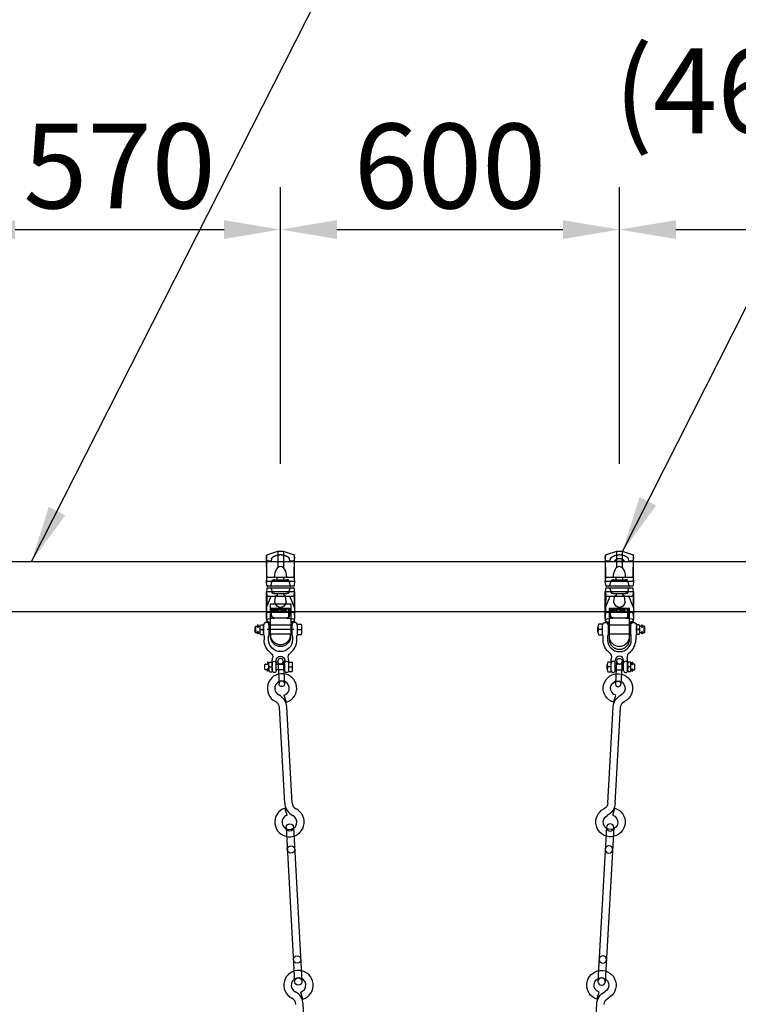
# Model space of a CAD drawing. Extents: x 0 to 21000, y 0 to 14850.
# Drawn here: x 7356 to 8629, y 5742 to 7484 of the extents above; entities that cross this region are included whole.
import ezdxf

# ---------------------------------------------------------------- set-up
doc = ezdxf.new("R2010")
doc.units = 0
doc.header["$LTSCALE"] = 15
for name, pattern in [('CENTER2', [28.575, 19.05, -3.175, 3.175, -3.175]), ('HIDDEN2', [4.7625, 3.175, -1.5875]), ('PHANTOM2', [31.75, 15.875, -3.175, 3.175, -3.175, 3.175, -3.175])]:
    doc.linetypes.add(name, pattern=pattern)
doc.layers.get('0').update_dxf_attribs({"linetype": 'CONTINUOUS'})
doc.layers.get('DEFPOINTS').update_dxf_attribs({"linetype": 'CONTINUOUS'})
for name, color, linetype in [('P003', 231, 'CONTINUOUS'), ('P005', 91, 'CONTINUOUS'), ('P006', 141, 'CONTINUOUS'), ('P012', 201, 'CONTINUOUS'), ('P016', 161, 'CONTINUOUS'), ('P020', 121, 'CONTINUOUS'), ('P906', 145, 'CONTINUOUS'), ('P916', 165, 'CONTINUOUS'), ('P920', 125, 'CONTINUOUS'), ('P_1CENTER', 2, 'CONTINUOUS'), ('P_2DIM', 6, 'CONTINUOUS'), ('P_3TEXT', 60, 'CONTINUOUS'), ('P_4ARCHI', 1, 'CONTINUOUS')]:
    doc.layers.add(name, color=color, linetype=linetype)
doc.styles.get("Standard").update_dxf_attribs({"font": 'simplex.shx', "bigfont": 'bigfont.shx'})
doc.dimstyles.new('STANDARD$0', dxfattribs={"dimtxt": 3, "dimasz": 2, "dimexe": 1.5, "dimexo": 3, "dimgap": 0.75, "dimtad": 1, "dimdec": 1, "dimdsep": 46, "dimtxsty": 'Standard', "dimsah": 1, "dimcen": 0, "dimclrt": 230, "dimadec": 0, "dimazin": 0, "dimtfac": 0.6, "dimtdec": 1, "dimtofl": 0, "dimtmove": 2, "dimatfit": 3, "dimfxl": 1, "dimtolj": 1, "dimarcsym": 0})
doc.dimstyles.new('STANDARD$7', dxfattribs={"dimtxt": 3, "dimasz": 2, "dimexe": 1.5, "dimexo": 3, "dimgap": 0.75, "dimtad": 1, "dimdec": 1, "dimdsep": 46, "dimtxsty": 'Standard', "dimsah": 1, "dimcen": 0, "dimclrt": 230, "dimadec": 0, "dimazin": 0, "dimtfac": 0.6, "dimtdec": 1, "dimtofl": 0, "dimtmove": 0, "dimatfit": 3, "dimfxl": 1, "dimtolj": 1, "dimarcsym": 0})

# ---------------------------------------------------------------- blocks, each defined once
blk = doc.blocks.new('*D16')
at = {"layer": 'DEFPOINTS', "color": 0}
for p in [(9220.6, 8115.3), (2745.6, 6547.9), (9220.6, 6547.9)]:
    blk.add_point(p, dxfattribs=at)
at = {"layer": 'P_2DIM', "color": 0, "lineweight": -2}
for p, q in [((2745.6, 6697.9), (2745.6, 8190.3)), ((9220.6, 6697.9), (9220.6, 8190.3)), ((2845.6, 8115.3), (9120.6, 8115.3))]:
    blk.add_line(p, q, dxfattribs=at)
at = {"layer": 'P_2DIM', "color": 0}
for points in [[(2845.6, 8131.9), (2845.6, 8098.6), (2745.6, 8115.3)], [(9120.6, 8098.6), (9120.6, 8131.9), (9220.6, 8115.3)]]:
    blk.add_solid(points, dxfattribs=at)
at = {"layer": 'P_2DIM', "color": 230, "insert": (5983.1, 8267.1), "char_height": 150, "attachment_point": 5}
blk.add_mtext('\\A1;(6475)', dxfattribs=at)
blk = doc.blocks.new('*D15')
at = {"layer": 'DEFPOINTS', "color": 0}
for p in [(9020.1, 7698.3), (2946.1, 6480.9), (9020.1, 6480.9)]:
    blk.add_point(p, dxfattribs=at)
at = {"layer": 'P_2DIM', "color": 0, "lineweight": -2}
for p, q in [((2946.1, 6630.9), (2946.1, 7773.3)), ((9020.1, 6630.9), (9020.1, 7773.3)), ((3046.1, 7698.3), (8920.1, 7698.3))]:
    blk.add_line(p, q, dxfattribs=at)
at = {"layer": 'P_2DIM', "color": 0}
for points in [[(3046.1, 7715), (3046.1, 7681.7), (2946.1, 7698.3)], [(8920.1, 7681.7), (8920.1, 7715), (9020.1, 7698.3)]]:
    blk.add_solid(points, dxfattribs=at)
at = {"layer": 'P_2DIM', "color": 230, "insert": (5983.1, 7850.1), "char_height": 150, "attachment_point": 5}
blk.add_mtext('\\A1;(6074)', dxfattribs=at)
blk = doc.blocks.new('*D30')
at = {"layer": 'DEFPOINTS', "color": 0}
for p in [(7818.1, 7112.7), (7248.1, 6547.9), (7818.1, 6547.9)]:
    blk.add_point(p, dxfattribs=at)
at = {"layer": 'P_2DIM', "color": 0, "lineweight": -2}
for p, q in [((7248.1, 6697.9), (7248.1, 7187.7)), ((7818.1, 6697.9), (7818.1, 7187.7)), ((7348.1, 7112.7), (7718.1, 7112.7))]:
    blk.add_line(p, q, dxfattribs=at)
at = {"layer": 'P_2DIM', "color": 0}
for points in [[(7348.1, 7129.3), (7348.1, 7096), (7248.1, 7112.7)], [(7718.1, 7096), (7718.1, 7129.3), (7818.1, 7112.7)]]:
    blk.add_solid(points, dxfattribs=at)
at = {"layer": 'P_2DIM', "color": 230, "insert": (7533.1, 7225.2), "char_height": 150, "attachment_point": 5}
blk.add_mtext('\\A1;570', dxfattribs=at)
blk = doc.blocks.new('ACADutil6292343-1362')
at = {"layer": 'P020'}
for p, q in [((-6, -4.3), (-6, 4.2)), ((-0.8, 8.5), (-5.2, 8.5)), ((-0.8, 0), (-5.2, 0)), ((0, -4.3), (0, 4.2)), ((-0.8, -8.5), (-5.2, -8.5))]:
    blk.add_line(p, q, dxfattribs=at)
for centre, start, end in [((5.7, 4.2), 158.6793, 201.3207), ((-11.7, 4.2), 338.6793, 21.3207), ((5.7, -4.3), 158.6793, 201.3207), ((-11.7, -4.3), 338.6793, 21.3207)]:
    blk.add_arc(centre, 11.7, start, end, dxfattribs=at)
blk = doc.blocks.new('A$C01046C03')
at = {"layer": 'P020'}
for p, q in [((0, 70), (0, 82)), ((60, 70), (60, 82)), ((15.5, 3.5), (15.5, 21.5)), ((22.5, 3.5), (22.5, 21.5)), ((37.5, 3.5), (37.5, 21.5)), ((44.5, 3.5), (44.5, 21.5))]:
    blk.add_line(p, q, dxfattribs=at)
blk.add_lwpolyline([(15.5, 21.5, -0.072599), (16.1, 25.6, 0.31994), (13.1, 34.4, -0.241726), (1, 58), (1, 64.2, 0.119535), (0.6, 66, -0.119535), (0, 68.3), (0, 83.7, -1), (10, 83.7), (10, 68.3, -0.119535), (9.4, 66, 0.119535), (9, 64.2), (9, 58, 1), (51, 58), (51, 64.2, 0.119535), (50.6, 66, -0.119535), (50, 68.3), (50, 83.7, -1), (60, 83.7), (60, 68.3, -0.119535), (59.4, 66, 0.119535), (59, 64.2), (59, 58)], format="xyb", dxfattribs=at)
for centre, radius, start, end in [((30, 58), 29, 305.6432, 0), ((19, 16.5), 3.5, 0, 180), ((30, 21.5), 7.5, 0, 180), ((41, 16.5), 3.5, 0, 180), ((51.6, 27.9), 8, 125.6432, 196.6093), ((30, 21.5), 14.5, 0, 16.6093), ((19, 3.5), 3.5, 180, 0), ((41, 3.5), 3.5, 180, 0)]:
    blk.add_arc(centre, radius, start, end, dxfattribs=at)
blk = doc.blocks.new('ACADutil6292343-5319')
at = {"layer": 'P020'}
for p, q in [((-6, -4.3), (-6, 4.2)), ((-0.8, 8.5), (-5.2, 8.5)), ((-0.8, 0), (-5.2, 0)), ((0, -4.3), (0, 4.2)), ((-0.8, -8.5), (-5.2, -8.5))]:
    blk.add_line(p, q, dxfattribs=at)
for centre, start, end in [((5.7, 4.2), 158.6793, 201.3207), ((-11.7, 4.2), 338.6793, 21.3207), ((5.7, -4.3), 158.6793, 201.3207), ((-11.7, -4.3), 338.6793, 21.3207)]:
    blk.add_arc(centre, 11.7, start, end, dxfattribs=at)
blk = doc.blocks.new('*D31')
at = {"layer": 'DEFPOINTS', "color": 0}
for p in [(8418.1, 7112.7), (7818.1, 6547.9), (8418.1, 6547.9)]:
    blk.add_point(p, dxfattribs=at)
at = {"layer": 'P_2DIM', "color": 0, "lineweight": -2}
for p, q in [((7818.1, 6697.9), (7818.1, 7187.7)), ((8418.1, 6697.9), (8418.1, 7187.7)), ((7918.1, 7112.7), (8318.1, 7112.7))]:
    blk.add_line(p, q, dxfattribs=at)
at = {"layer": 'P_2DIM', "color": 0}
for points in [[(7918.1, 7129.3), (7918.1, 7096), (7818.1, 7112.7)], [(8318.1, 7096), (8318.1, 7129.3), (8418.1, 7112.7)]]:
    blk.add_solid(points, dxfattribs=at)
at = {"layer": 'P_2DIM', "color": 230, "insert": (8118.1, 7225.2), "char_height": 150, "attachment_point": 5}
blk.add_mtext('\\A1;600', dxfattribs=at)
blk = doc.blocks.new('*D29')
at = {"layer": 'DEFPOINTS', "color": 0}
for p in [(8878.1, 7112.7), (8418.1, 6547.9), (8878.1, 6535.5)]:
    blk.add_point(p, dxfattribs=at)
at = {"layer": 'P_2DIM', "color": 0, "lineweight": -2}
for p, q in [((8418.1, 6697.9), (8418.1, 7187.7)), ((8878.1, 6685.5), (8878.1, 7187.7)), ((8518.1, 7112.7), (8778.1, 7112.7))]:
    blk.add_line(p, q, dxfattribs=at)
at = {"layer": 'P_2DIM', "color": 0}
for points in [[(8518.1, 7129.3), (8518.1, 7096), (8418.1, 7112.7)], [(8778.1, 7096), (8778.1, 7129.3), (8878.1, 7112.7)]]:
    blk.add_solid(points, dxfattribs=at)
at = {"layer": 'P_2DIM', "color": 230, "insert": (8648.1, 7358.2), "char_height": 150, "attachment_point": 5}
blk.add_mtext('\\A1;(460)', dxfattribs=at)
blk = doc.blocks.new('A$C5E700873')
at = {"layer": 'P_3TEXT'}
for p, q in [((10.1, 10.8), (0, 10.8)), ((0, 10.8), (0, 9.2)), ((0, 9.2), (8.4, 9.2)), ((0, 2.5), (0, 0.8)), ((8.4, 2.5), (0, 2.5)), ((0, 0.8), (10.1, 0.8)), ((8.4, 9.2), (8.4, 2.5)), ((10.1, 0.8), (10.1, 10.8)), ((14.7, 11.4), (13, 11.4)), ((13, 11.4), (13, 0.1)), ((13, 0.1), (14.7, 0.1)), ((14.7, 7.3), (14.7, 11.4)), ((14.7, 0.1), (14.7, 5.7)), ((20.1, 3.9), (20.9, 5.4)), ((31, 10.8), (20.5, 10.8)), ((20.5, 10.8), (20.5, 9.1)), ((20.5, 9.1), (29.3, 9.1)), ((22.7, 2), (22.7, 0.4)), ((28.7, 2.3), (28.7, 0.3)), ((30.1, 2.3), (28.7, 2.3)), ((28.7, 0.3), (30.1, 0.3)), ((30.1, 0.3), (30.1, 2.3)), ((30.9, 2.3), (30.9, 0.3)), ((32.3, 2.3), (30.9, 2.3)), ((30.9, 0.3), (32.3, 0.3)), ((32.3, 0.3), (32.3, 2.3)), ((37.3, 9.7), (33.3, 9.7)), ((33.3, 9.7), (33.3, 8)), ((33.3, 8), (37.6, 8)), ((38, 5.7), (33.3, 5.7)), ((33.3, 5.7), (33.3, 4.1)), ((33.3, 4.1), (38.2, 4.1)), ((37.1, 11.4), (37.3, 9.7)), ((38.8, 11.4), (37.1, 11.4)), ((37.6, 8), (38, 5.7)), ((38.2, 4.1), (38.9, 0)), ((39.1, 9.7), (38.8, 11.4)), ((44.2, 9.7), (39.1, 9.7)), ((39.7, 5.7), (39.3, 8)), ((39.3, 8), (44.2, 8)), ((44.2, 5.7), (39.7, 5.7)), ((40, 4.1), (44.2, 4.1)), ((40.6, 0), (40, 4.1)), ((44.2, 8), (44.2, 9.7)), ((44.2, 4.1), (44.2, 5.7)), ((38.9, 0), (40.6, 0))]:
    blk.add_line(p, q, dxfattribs=at)
for centre, radius, start, end in [((15, 3.4), 3.91, 84.499, 93.4479), ((13.9, -3.6), 9.37, 76.9187, 85.1287), ((13.7, -6.5), 13.9, 58.6611, 83.2556), ((12.7, -9), 14.9, 62.398, 77.174), ((17.7, 0.5), 4.13, 54.1501, 62.8366), ((22.8, 9.1), 7.05, 269.0803, 288.2802), ((23.1, 8.7), 8.23, 266.9676, 294.2837), ((23.2, 7.9), 5.81, 287.5764, 321.2294), ((23.3, 7.8), 7.35, 295.5081, 333.7101), ((22.3, 8.5), 6.89, 322.4017, 343.1906), ((18.6, 9.4), 10.7, 344.0922, 358.4953), ((21.4, 8.9), 9.58, 332.9626, 351.7907), ((17.6, 9.6), 13.5, 351.0645, 4.9036)]:
    blk.add_arc(centre, radius, start, end, dxfattribs=at)
blk = doc.blocks.new('A$C2CC95525')
at = {"layer": 'DEFPOINTS', "linetype": 'PHANTOM2'}
blk.add_lwpolyline([(31.5, 1.4), (1.5, 1.4), (1.5, 9.1), (31.5, 9.1)], close=True, dxfattribs=at)
at = {"layer": 'P920'}
blk.add_lwpolyline([(33, 10.5), (0, 10.5), (0, 0), (33, 0)], close=True, dxfattribs=at)
at = {"layer": 'P920', "xscale": 0.6794097375914134, "yscale": 0.6794097375914134, "zscale": 0.6794097375914595, "rotation": 180}
blk.add_blockref('A$C5E700873', (31.5, 9.1), dxfattribs=at)
blk = doc.blocks.new('A$C57C344EA')
at = {"layer": 'P005'}
for p, q in [((0, 279.5), (0, 6.5)), ((13, 279.5), (13, 6.5))]:
    blk.add_line(p, q, dxfattribs=at)
for centre in [(6.5, 279.5), (6.5, 240.5), (6.5, 45.5), (6.5, 6.5)]:
    blk.add_circle(centre, 6.5, dxfattribs=at)
blk = doc.blocks.new('A$C22853AB4')
at = {"layer": 'P005'}
for p, q in [((-267.4, 3.2), (-254.8, 6.5)), ((-246.2, 6.5), (-76.8, 6.5)), ((-772.2, -6.5), (-602.8, -6.5)), ((-594.2, -6.5), (-581.6, -3.2)), ((-246.2, -6.5), (-76.8, -6.5)), ((-68.2, -6.5), (-55.6, -3.2))]:
    blk.add_line(p, q, dxfattribs=at)
for centre, radius, start, end in [((-569, 0), 26, 194.4775, 150), ((-280, 0), 26, 14.4775, 330), ((-43, 0), 26, 194.4775, 150), ((-602.8, 19.5), 13, 270, 330), ((-602.8, 19.5), 26, 270, 330), ((-569, 0), 13, 194.4775, 150), ((-280, 0), 13, 14.4775, 330), ((-246.2, -19.5), 26, 90, 150), ((-76.8, 19.5), 13, 270, 330), ((-76.8, 19.5), 26, 270, 330), ((-43, 0), 13, 194.4775, 150), ((-246.2, -19.5), 13, 90, 150)]:
    blk.add_arc(centre, radius, start, end, dxfattribs=at)
at = {"layer": 'P006'}
for p, q in [((5, 4.8), (-35, 4.8)), ((5, -4.9), (-35, -4.9))]:
    blk.add_line(p, q, dxfattribs=at)
at = {"layer": 'P006', "extrusion": (0, 0, -1)}
for centre in [(-35, 0), (5, 0)]:
    blk.add_ellipse(centre, major_axis=(-5, 0), ratio=0.97, start_param=4.712389, end_param=7.853982, dxfattribs=at)
at = {"layer": 'P006'}
for centre in [(-35, 0), (5, 0)]:
    blk.add_ellipse(centre, major_axis=(5, 0), ratio=0.97, start_param=4.712389, end_param=7.853982, dxfattribs=at)
at = {"layer": 'P920', "rotation": 270}
blk.add_blockref('A$C57C344EA', (-569, 6.5), dxfattribs=at)
blk = doc.blocks.new('A$C1B4754F3')
at = {"layer": 'P_3TEXT', "rotation": 93.17913140980869}
blk.add_blockref('A$C22853AB4', (0.3, 10), dxfattribs=at)
at = {"layer": 'P_3TEXT', "xscale": -1, "rotation": 266.8208685901913}
blk.add_blockref('A$C22853AB4', (599.7, 10), dxfattribs=at)

msp = doc.modelspace()

# ---------------------------------------------------------------- linework, layer by layer
at = {"layer": 'P003'}
for points in [[(6098.106, 6525.451), (8878.106, 6525.451)], [(8878.106, 6436.351), (6098.106, 6436.351)]]:
    msp.add_lwpolyline(points, dxfattribs=at)
at = {"layer": 'P012'}
for points in [[(7778.681, 6409.146), (7778.681, 6412.616, 1), (7777.531, 6412.616), (7777.531, 6409.146)], [(8458.681, 6409.146), (8458.681, 6412.616, 1), (8457.531, 6412.616), (8457.531, 6409.146)], [(7778.681, 6401.342), (7778.681, 6397.958, -1), (7777.531, 6397.958), (7777.531, 6401.342)], [(8458.681, 6401.342), (8458.681, 6397.958, -1), (8457.531, 6397.958), (8457.531, 6401.342)], [(7796.181, 6343.146), (7796.181, 6346.616, 1), (7795.031, 6346.616), (7795.031, 6343.146)], [(8440.031, 6343.146), (8440.031, 6346.616, -1), (8441.181, 6346.616), (8441.181, 6343.146)], [(7796.181, 6335.342), (7796.181, 6331.958, -1), (7795.031, 6331.958), (7795.031, 6335.342)], [(8440.031, 6335.342), (8440.031, 6331.958, 1), (8441.181, 6331.958), (8441.181, 6335.342)]]:
    msp.add_lwpolyline(points, format="xyb", dxfattribs=at)
at = {"layer": 'P012', "extrusion": (0, 0, -1)}
for centre in [(7778.106, 6409.146), (8458.106, 6409.146), (7795.606, 6343.146)]:
    msp.add_ellipse(centre, major_axis=(-0.575, 0), ratio=0.57357644, start_param=3.14159265, end_param=6.28318531, dxfattribs=at)
for centre in [(7778.106, 6401.342), (8458.106, 6401.342), (7795.606, 6335.342)]:
    msp.add_ellipse(centre, major_axis=(0.575, 0), ratio=0.57357644, dxfattribs=at)
at = {"layer": 'P012'}
msp.add_ellipse((8440.606, 6343.146), major_axis=(0.575, 0), ratio=0.57357644, start_param=3.14159265, end_param=6.28318531, dxfattribs=at)
msp.add_ellipse((8440.606, 6335.342), major_axis=(-0.575, 0), ratio=0.57357644, dxfattribs=at)
at = {"layer": 'P016'}
for p, q in [((7793.872, 6496.145), (7793.439, 6535.614)), ((7813.106, 6542.878), (7813.106, 6514.463)), ((7823.106, 6542.878), (7823.106, 6514.463)), ((7842.339, 6496.145), (7842.773, 6535.614)), ((8393.872, 6496.145), (8393.439, 6535.614)), ((8413.106, 6542.878), (8413.106, 6514.463)), ((8423.106, 6542.878), (8423.106, 6514.463)), ((8442.339, 6496.145), (8442.773, 6535.614)), ((7843.106, 6489.901), (7793.106, 6489.901)), ((8443.106, 6489.901), (8393.106, 6489.901)), ((7843.106, 6471.901), (7793.106, 6471.901)), ((7793.872, 6465.657), (7793.106, 6425.901)), ((7793.457, 6444.101), (7801.678, 6463.901)), ((7842.755, 6444.101), (7834.534, 6463.901)), ((7842.339, 6465.657), (7843.106, 6425.901)), ((8443.106, 6471.901), (8393.106, 6471.901)), ((8393.872, 6465.657), (8393.106, 6425.901)), ((8393.457, 6444.101), (8401.678, 6463.901)), ((8442.755, 6444.101), (8434.534, 6463.901)), ((8442.339, 6465.657), (8443.106, 6425.901))]:
    msp.add_line(p, q, dxfattribs=at)
for points in [[(7843.106, 6489.901), (7843.106, 6532.901), (7842.773, 6535.614, 0.2957607), (7841.376, 6537.282), (7823.393, 6542.813, 0.07473147), (7822.805, 6542.901), (7813.406, 6542.901, 0.07473147), (7812.818, 6542.813), (7794.836, 6537.282, 0.2957607), (7793.439, 6535.614), (7793.106, 6532.901), (7793.106, 6489.901)], [(8443.106, 6489.901), (8443.106, 6532.901), (8442.773, 6535.614, 0.2957607), (8441.376, 6537.282), (8423.393, 6542.813, 0.07473147), (8422.805, 6542.901), (8413.406, 6542.901, 0.07473147), (8412.818, 6542.813), (8394.836, 6537.282, 0.2957607), (8393.439, 6535.614), (8393.106, 6532.901), (8393.106, 6489.901)], [(7843.106, 6471.901), (7843.106, 6425.901), (7842.461, 6420.65, -0.3638336), (7840.582, 6418.897, 0.37374716), (7837.752, 6416.162), (7835.539, 6390.876, -0.91633117), (7800.672, 6390.876), (7798.46, 6416.162, 0.37374716), (7795.63, 6418.897, -0.3638336), (7793.751, 6420.65), (7793.106, 6425.901), (7793.106, 6471.901)], [(7808.013, 6453.462), (7809.248, 6463.523, -0.10069471), (7809.375, 6463.901)], [(7828.199, 6453.462), (7826.964, 6463.523, 0.10069471), (7826.837, 6463.901)], [(8443.106, 6471.901), (8443.106, 6425.901), (8442.461, 6420.65, -0.3638336), (8440.582, 6418.897, 0.37374716), (8437.752, 6416.162), (8435.539, 6390.876, -0.91633117), (8400.672, 6390.876), (8398.46, 6416.162, 0.37374716), (8395.63, 6418.897, -0.3638336), (8393.751, 6420.65), (8393.106, 6425.901), (8393.106, 6471.901)], [(8408.013, 6453.462), (8409.248, 6463.523, -0.10069471), (8409.375, 6463.901)], [(8428.199, 6453.462), (8426.964, 6463.523, 0.10069471), (8426.837, 6463.901)]]:
    msp.add_lwpolyline(points, format="xyb", dxfattribs=at)
for points in [[(7840.354, 6481.901), (7795.858, 6481.901, -0.37886611), (7793.872, 6483.657), (7793.106, 6489.901), (7793.872, 6496.145, -0.37886611), (7795.858, 6497.901), (7840.354, 6497.901, -0.37886611), (7842.339, 6496.145), (7843.106, 6489.901), (7842.339, 6483.657, -0.37886611)], [(8440.354, 6481.901), (8395.858, 6481.901, -0.37886611), (8393.872, 6483.657), (8393.106, 6489.901), (8393.872, 6496.145, -0.37886611), (8395.858, 6497.901), (8440.354, 6497.901, -0.37886611), (8442.339, 6496.145), (8443.106, 6489.901), (8442.339, 6483.657, -0.37886611)], [(7840.6, 6477.901), (7795.612, 6477.901, 0.37886611), (7793.627, 6476.145), (7793.106, 6471.901), (7793.872, 6465.657, 0.37886611), (7795.858, 6463.901), (7840.354, 6463.901, 0.37886611), (7842.339, 6465.657), (7843.106, 6471.901), (7842.585, 6476.145, 0.37886611)], [(8440.6, 6477.901), (8395.612, 6477.901, 0.37886611), (8393.627, 6476.145), (8393.106, 6471.901), (8393.872, 6465.657, 0.37886611), (8395.858, 6463.901), (8440.354, 6463.901, 0.37886611), (8442.339, 6465.657), (8443.106, 6471.901), (8442.585, 6476.145, 0.37886611)]]:
    msp.add_lwpolyline(points, format="xyb", close=True, dxfattribs=at)
for centre in [(7818.106, 6497.901), (8418.106, 6497.901)]:
    msp.add_ellipse(centre, major_axis=(0, 18.588), ratio=0.59255647, start_param=4.71238898, end_param=7.85398163, dxfattribs=at)
at = {"layer": 'P016', "extrusion": (0, 0, -1)}
for centre in [(7818.106, 6463.901), (8418.106, 6463.901)]:
    msp.add_ellipse(centre, major_axis=(0, 20.212), ratio=0.58315251, start_param=2.11350622, end_param=4.16967908, dxfattribs=at)
at = {"layer": 'P020'}
for p, q in [((7778.681, 6410.901), (7782.238, 6410.901)), ((7778.681, 6398.901), (7782.238, 6398.901)), ((7848.106, 6404.901), (7855.146, 6404.901)), ((7856.106, 6400.151), (7856.106, 6409.651)), ((8380.106, 6400.151), (8380.106, 6409.651)), ((8388.106, 6404.901), (8381.066, 6404.901)), ((8457.531, 6410.901), (8453.974, 6410.901)), ((8457.531, 6398.901), (8453.974, 6398.901)), ((7796.181, 6343.901), (7797.63, 6343.901)), ((7810.606, 6343.901), (7825.606, 6343.901)), ((7839.606, 6334.651), (7839.606, 6343.151)), ((8396.606, 6334.651), (8396.606, 6343.151)), ((8425.606, 6343.901), (8410.606, 6343.901)), ((8440.031, 6343.901), (8438.582, 6343.901)), ((7796.181, 6333.901), (7797.63, 6333.901)), ((7825.606, 6333.901), (7810.606, 6333.901)), ((7832.606, 6338.901), (7838.806, 6338.901)), ((8403.606, 6338.901), (8397.406, 6338.901)), ((8410.606, 6333.901), (8425.606, 6333.901)), ((8440.031, 6333.901), (8438.582, 6333.901))]:
    msp.add_line(p, q, dxfattribs=at)
for points in [[(7855.146, 6395.401), (7848.106, 6395.401), (7848.106, 6404.901), (7848.106, 6414.401), (7855.146, 6414.401)], [(8381.066, 6395.401), (8388.106, 6395.401), (8388.106, 6404.901), (8388.106, 6414.401), (8381.066, 6414.401)], [(7777.531, 6398.901), (7774.306, 6398.901), (7773.106, 6400.101), (7773.106, 6409.701), (7774.306, 6410.901), (7777.531, 6410.901)], [(8458.681, 6398.901), (8461.906, 6398.901), (8463.106, 6400.101), (8463.106, 6409.701), (8461.906, 6410.901), (8458.681, 6410.901)], [(7795.031, 6333.901), (7791.606, 6333.901), (7790.606, 6334.901), (7790.606, 6342.901), (7791.606, 6343.901), (7795.031, 6343.901)], [(7838.806, 6330.401), (7832.606, 6330.401), (7832.606, 6338.901), (7832.606, 6347.401), (7838.806, 6347.401)], [(8397.406, 6330.401), (8403.606, 6330.401), (8403.606, 6338.901), (8403.606, 6347.401), (8397.406, 6347.401)], [(8441.181, 6333.901), (8444.606, 6333.901), (8445.606, 6334.901), (8445.606, 6342.901), (8444.606, 6343.901), (8441.181, 6343.901)]]:
    msp.add_lwpolyline(points, dxfattribs=at)
for centre, radius, start, end in [((7843.875, 6409.651), 12.231, 337.148263, 22.851737), ((8392.337, 6409.651), 12.231, 157.148263, 202.851737), ((7843.875, 6400.151), 12.231, 337.148263, 22.851737), ((8392.337, 6400.151), 12.231, 157.148263, 202.851737), ((7827.917, 6343.151), 11.689, 338.679303, 21.320697), ((8408.295, 6343.151), 11.689, 158.679303, 201.320697), ((7827.917, 6334.651), 11.689, 338.679303, 21.320697), ((8408.295, 6334.651), 11.689, 158.679303, 201.320697)]:
    msp.add_arc(centre, radius, start, end, dxfattribs=at)
at = {"layer": 'P906', "linetype": 'PHANTOM2'}
msp.add_lwpolyline([(8427.006, 6525.451), (8409.206, 6525.451), (8409.206, 6526.146), (8427.006, 6526.146)], close=True, dxfattribs=at)
for points in [[(7800.106, 6396.43), (7800.106, 6450.43), (7836.106, 6450.43), (7836.106, 6396.43, -1)], [(8436.106, 6388.015), (8436.106, 6442.015), (8400.106, 6442.015), (8400.106, 6388.015, 1)]]:
    msp.add_lwpolyline(points, format="xyb", close=True, dxfattribs=at)
msp.add_arc((8418.106, 6518.551), 11.7, 40.475486, 139.524514, dxfattribs=at)
at = {"layer": 'P916', "linetype": 'HIDDEN2'}
for p, q in [((7812.106, 6492.901), (7812.106, 6497.901)), ((7824.106, 6492.901), (7824.106, 6497.901)), ((8412.106, 6492.901), (8412.106, 6497.901)), ((8424.106, 6492.901), (8424.106, 6497.901)), ((7812.106, 6468.901), (7812.106, 6463.901)), ((7824.106, 6468.901), (7824.106, 6463.901)), ((8412.106, 6468.901), (8412.106, 6463.901)), ((8424.106, 6468.901), (8424.106, 6463.901)), ((7837.466, 6412.901), (7798.745, 6412.901)), ((8437.466, 6412.901), (8398.745, 6412.901)), ((7836.066, 6396.901), (7800.145, 6396.901)), ((8436.066, 6396.901), (8400.145, 6396.901))]:
    msp.add_line(p, q, dxfattribs=at)
for points in [[(7843.106, 6532.901), (7842.462, 6527.657, -0.37886611), (7840.477, 6525.901), (7836.784, 6525.901, -0.33945426), (7834.852, 6527.383), (7834.232, 6529.699, 0.17907757), (7832.226, 6532.531, 0.30944565), (7803.986, 6532.531, 0.17907757), (7801.98, 6529.699), (7801.359, 6527.383, -0.33945426), (7799.428, 6525.901), (7795.735, 6525.901, -0.37886611), (7793.75, 6527.657), (7793.106, 6532.901)], [(8443.106, 6532.901), (8442.462, 6527.657, -0.37886611), (8440.477, 6525.901), (8436.784, 6525.901, -0.33945426), (8434.852, 6527.383), (8434.232, 6529.699, 0.17907757), (8432.226, 6532.531, 0.30944565), (8403.986, 6532.531, 0.17907757), (8401.98, 6529.699), (8401.359, 6527.383, -0.33945426), (8399.428, 6525.901), (8395.735, 6525.901, -0.37886611), (8393.75, 6527.657), (8393.106, 6532.901)], [(7799.428, 6481.901, 0.33945426), (7801.359, 6483.383), (7802.917, 6489.195, -0.33945426), (7807.746, 6492.901), (7828.465, 6492.901, -0.33945426), (7833.295, 6489.195), (7834.852, 6483.383, 0.33945426), (7836.784, 6481.901)], [(8399.428, 6481.901, 0.33945426), (8401.359, 6483.383), (8402.917, 6489.195, -0.33945426), (8407.746, 6492.901), (8428.465, 6492.901, -0.33945426), (8433.295, 6489.195), (8434.852, 6483.383, 0.33945426), (8436.784, 6481.901)], [(7799.963, 6477.901, -0.33945426), (7801.895, 6476.419), (7802.917, 6472.607, 0.33945426), (7807.746, 6468.901), (7828.465, 6468.901, 0.33945426), (7833.295, 6472.607), (7834.316, 6476.419, -0.33945426), (7836.248, 6477.901)], [(7811.417, 6463.901), (7811.356, 6464.401), (7810.241, 6464.401, 0.26794919), (7809.375, 6463.901)], [(7824.794, 6463.901), (7824.856, 6464.401), (7825.971, 6464.401, -0.26794919), (7826.837, 6463.901)], [(8399.963, 6477.901, -0.33945426), (8401.895, 6476.419), (8402.917, 6472.607, 0.33945426), (8407.746, 6468.901), (8428.465, 6468.901, 0.33945426), (8433.295, 6472.607), (8434.316, 6476.419, -0.33945426), (8436.248, 6477.901)], [(8411.417, 6463.901), (8411.356, 6464.401), (8410.241, 6464.401, 0.26794919), (8409.375, 6463.901)], [(8424.794, 6463.901), (8424.856, 6464.401), (8425.971, 6464.401, -0.26794919), (8426.837, 6463.901)], [(7793.106, 6425.901), (7794.118, 6434.145, -0.37886611), (7796.103, 6435.901), (7798.892, 6435.901, -0.33945426), (7800.824, 6434.419), (7802.113, 6429.607, 0.33945426), (7806.942, 6425.901), (7829.269, 6425.901, 0.33945426), (7834.099, 6429.607), (7835.388, 6434.419, -0.33945426), (7837.32, 6435.901), (7840.109, 6435.901, -0.37886611), (7842.094, 6434.145), (7843.106, 6425.901)], [(8393.106, 6425.901), (8394.118, 6434.145, -0.37886611), (8396.103, 6435.901), (8398.892, 6435.901, -0.33945426), (8400.824, 6434.419), (8402.113, 6429.607, 0.33945426), (8406.942, 6425.901), (8429.269, 6425.901, 0.33945426), (8434.099, 6429.607), (8435.388, 6434.419, -0.33945426), (8437.32, 6435.901), (8440.109, 6435.901, -0.37886611), (8442.094, 6434.145), (8443.106, 6425.901)], [(7842.493, 6420.914, 0.41449929), (7840.75, 6423.143), (7818.106, 6425.901), (7795.461, 6423.143, 0.41449929), (7793.718, 6420.914)], [(8442.493, 6420.914, 0.41449929), (8440.75, 6423.143), (8418.106, 6425.901), (8395.461, 6423.143, 0.41449929), (8393.718, 6420.914)]]:
    msp.add_lwpolyline(points, format="xyb", dxfattribs=at)
at = {"layer": 'P920'}
for p, q in [((7774.306, 6398.901), (7774.306, 6410.901)), ((8461.906, 6398.901), (8461.906, 6410.901))]:
    msp.add_line(p, q, dxfattribs=at)
at = {"layer": 'P_1CENTER', "linetype": 'CENTER2'}
msp.add_line((7841.766, 6404.901), (7794.445, 6404.901), dxfattribs=at)
at = {"layer": 'P_4ARCHI', "linetype": 'PHANTOM2'}
for p, q in [((7801.359, 6483.383), (7800.962, 6481.901)), ((7834.852, 6483.383), (7835.249, 6481.901)), ((8401.359, 6483.383), (8400.962, 6481.901)), ((8434.852, 6483.383), (8435.249, 6481.901)), ((7801.895, 6476.419), (7801.498, 6477.901)), ((7834.316, 6476.419), (7834.714, 6477.901)), ((8401.895, 6476.419), (8401.498, 6477.901)), ((8434.316, 6476.419), (8434.714, 6477.901)), ((7802.302, 6428.901), (7802.302, 6437.901)), ((7833.106, 6425.901), (7833.106, 6434.901)), ((8402.302, 6428.901), (8402.302, 6437.901)), ((8433.106, 6425.901), (8433.106, 6434.901)), ((7793.474, 6422.901), (7795.461, 6423.143)), ((7842.737, 6422.901), (7840.75, 6423.143)), ((8393.474, 6422.901), (8395.461, 6423.143)), ((8442.737, 6422.901), (8440.75, 6423.143))]:
    msp.add_line(p, q, dxfattribs=at)
for points in [[(7793.439, 6535.614), (7793.597, 6536.901), (7794.836, 6537.282)], [(7812.818, 6542.813), (7813.106, 6542.901), (7813.406, 6542.901)], [(7823.393, 6542.813), (7823.106, 6542.901), (7822.805, 6542.901)], [(7842.773, 6535.614), (7842.615, 6536.901), (7841.376, 6537.282)], [(8393.439, 6535.614), (8393.597, 6536.901), (8394.836, 6537.282)], [(8412.818, 6542.813), (8413.106, 6542.901), (8413.406, 6542.901)], [(8423.393, 6542.813), (8423.106, 6542.901), (8422.805, 6542.901)], [(8442.773, 6535.614), (8442.615, 6536.901), (8441.376, 6537.282)], [(7793.75, 6527.657), (7793.965, 6525.901), (7795.735, 6525.901)], [(7799.428, 6525.901), (7800.962, 6525.901), (7801.359, 6527.383)], [(7836.784, 6525.901), (7835.249, 6525.901), (7834.852, 6527.383)], [(7842.462, 6527.657), (7842.246, 6525.901), (7840.477, 6525.901)], [(8393.75, 6527.657), (8393.965, 6525.901), (8395.735, 6525.901)], [(8399.428, 6525.901), (8400.962, 6525.901), (8401.359, 6527.383)], [(8436.784, 6525.901), (8435.249, 6525.901), (8434.852, 6527.383)], [(8442.462, 6527.657), (8442.246, 6525.901), (8440.477, 6525.901)], [(7793.872, 6496.145), (7794.088, 6497.901), (7795.858, 6497.901)], [(7793.872, 6483.657), (7794.088, 6481.901), (7795.858, 6481.901)], [(7802.917, 6489.195), (7803.91, 6492.901), (7807.746, 6492.901)], [(7833.295, 6489.195), (7832.302, 6492.901), (7828.465, 6492.901)], [(7842.339, 6496.145), (7842.124, 6497.901), (7840.354, 6497.901)], [(7842.339, 6483.657), (7842.124, 6481.901), (7840.354, 6481.901)], [(8393.872, 6496.145), (8394.088, 6497.901), (8395.858, 6497.901)], [(8393.872, 6483.657), (8394.088, 6481.901), (8395.858, 6481.901)], [(8402.917, 6489.195), (8403.91, 6492.901), (8407.746, 6492.901)], [(8433.295, 6489.195), (8432.302, 6492.901), (8428.465, 6492.901)], [(8442.339, 6496.145), (8442.124, 6497.901), (8440.354, 6497.901)], [(8442.339, 6483.657), (8442.124, 6481.901), (8440.354, 6481.901)], [(7795.612, 6477.901), (7793.843, 6477.901), (7793.627, 6476.145)], [(7795.858, 6463.901), (7794.088, 6463.901), (7793.872, 6465.657)], [(7807.746, 6468.901), (7803.91, 6468.901), (7802.917, 6472.607)], [(7809.248, 6463.523), (7809.356, 6464.401), (7810.241, 6464.401)], [(7826.964, 6463.523), (7826.856, 6464.401), (7825.971, 6464.401)], [(7833.295, 6472.607), (7832.302, 6468.901), (7828.465, 6468.901)], [(7842.339, 6465.657), (7842.124, 6463.901), (7840.354, 6463.901)], [(7842.585, 6476.145), (7842.369, 6477.901), (7840.6, 6477.901)], [(8395.612, 6477.901), (8393.843, 6477.901), (8393.627, 6476.145)], [(8395.858, 6463.901), (8394.088, 6463.901), (8393.872, 6465.657)], [(8407.746, 6468.901), (8403.91, 6468.901), (8402.917, 6472.607)], [(8409.248, 6463.523), (8409.356, 6464.401), (8410.241, 6464.401)], [(8426.964, 6463.523), (8426.856, 6464.401), (8425.971, 6464.401)], [(8433.295, 6472.607), (8432.302, 6468.901), (8428.465, 6468.901)], [(8442.339, 6465.657), (8442.124, 6463.901), (8440.354, 6463.901)], [(8442.585, 6476.145), (8442.369, 6477.901), (8440.6, 6477.901)], [(7794.118, 6434.145), (7794.334, 6435.901), (7796.103, 6435.901)], [(7798.892, 6435.901), (7800.426, 6435.901), (7800.824, 6434.419)], [(7806.942, 6425.901), (7803.106, 6425.901), (7802.113, 6429.607)], [(7834.099, 6429.607), (7833.106, 6425.901), (7829.269, 6425.901)], [(7837.32, 6435.901), (7835.785, 6435.901), (7835.388, 6434.419)], [(7842.094, 6434.145), (7841.878, 6435.901), (7840.109, 6435.901)], [(8394.118, 6434.145), (8394.334, 6435.901), (8396.103, 6435.901)], [(8398.892, 6435.901), (8400.426, 6435.901), (8400.824, 6434.419)], [(8406.942, 6425.901), (8403.106, 6425.901), (8402.113, 6429.607)], [(8434.099, 6429.607), (8433.106, 6425.901), (8429.269, 6425.901)], [(8437.32, 6435.901), (8435.785, 6435.901), (8435.388, 6434.419)], [(8442.094, 6434.145), (8441.878, 6435.901), (8440.109, 6435.901)], [(7793.718, 6420.914), (7793.965, 6418.901), (7798.221, 6418.901)], [(7795.569, 6418.901), (7798.221, 6418.901), (7798.46, 6416.162)], [(7840.643, 6418.901), (7837.991, 6418.901), (7837.752, 6416.162)], [(7842.493, 6420.914), (7842.246, 6418.901), (7840.477, 6418.901)], [(8393.718, 6420.914), (8393.965, 6418.901), (8398.221, 6418.901)], [(8395.569, 6418.901), (8398.221, 6418.901), (8398.46, 6416.162)], [(8440.643, 6418.901), (8437.991, 6418.901), (8437.752, 6416.162)], [(8442.493, 6420.914), (8442.246, 6418.901), (8440.477, 6418.901)]]:
    msp.add_lwpolyline(points, dxfattribs=at)
for points in [[(7801.98, 6529.699), (7802.429, 6531.375, -0.01939888), (7803.986, 6532.531)], [(7834.232, 6529.699), (7833.783, 6531.375, 0.01939888), (7832.226, 6532.531)], [(8401.98, 6529.699), (8402.429, 6531.375, -0.01939888), (8403.986, 6532.531)], [(8434.232, 6529.699), (8433.783, 6531.375, 0.01939888), (8432.226, 6532.531)]]:
    msp.add_lwpolyline(points, format="xyb", dxfattribs=at)

# ---------------------------------------------------------------- block references
at = {"extrusion": (0, 0, -1), "yscale": 0.7523809523809177, "zscale": -1, "rotation": 180}
for p in [(-7801.606, 6442.913), (-8401.606, 6442.913)]:
    msp.add_blockref('A$C2CC95525', p, dxfattribs=at)
at = {"xscale": -1}
for name, p in [('ACADutil6292343-1362', (7782.106, 6404.901)), ('A$C01046C03', (7848.106, 6328.901)), ('ACADutil6292343-5319', (7797.606, 6338.901))]:
    msp.add_blockref(name, p, dxfattribs=at)
for name, p in [('A$C01046C03', (8388.106, 6328.901)), ('ACADutil6292343-1362', (8454.106, 6404.901)), ('A$C1B4754F3', (7818.106, 6333.901)), ('ACADutil6292343-5319', (8438.606, 6338.901))]:
    msp.add_blockref(name, p)

# ---------------------------------------------------------------- dimensions: what is measured, and where the dimension line sits
at = {"layer": 'P_2DIM'}
for base, p1, p2, override, picture, middle in [((9220.606, 8115.266), (2745.606, 6547.901), (9220.606, 6547.901), {"dimscale": 50, "dimdec": 0, "dimtvp": 1}, '*D16', (5983.106, 8267.052)), ((9020.106, 7698.322), (2946.106, 6480.901), (9020.106, 6480.901), {"dimscale": 50, "dimtvp": 1}, '*D15', (5983.106, 7850.108)), ((8878.106, 7112.676), (8418.106, 6547.901), (8878.106, 6535.451), {"dimscale": 50, "dimtvp": 1}, '*D29', (8648.106, 7358.211))]:
    dim = msp.add_linear_dim(base=base, p1=p1, p2=p2, text='(<>)', dimstyle='STANDARD$0', override=override, dxfattribs=at)
    dim.commit()
    dim.dimension.update_dxf_attribs({"geometry": picture, "text_midpoint": middle})
for base, p1, p2, picture, middle in [((7818.106, 7112.676), (7248.106, 6547.901), (7818.106, 6547.901), '*D30', (7533.106, 7225.176)), ((8418.106, 7112.676), (7818.106, 6547.901), (8418.106, 6547.901), '*D31', (8118.106, 7225.176))]:
    dim = msp.add_linear_dim(base=base, p1=p1, p2=p2, dimstyle='STANDARD$0', override={"dimscale": 50, "dimtvp": 1}, dxfattribs=at)
    dim.commit()
    dim.dimension.update_dxf_attribs({"geometry": picture, "text_midpoint": middle})

# ---------------------------------------------------------------- leaders
at = {"layer": 'P_2DIM', "annotation_type": 0, "has_hookline": 1, "hookline_direction": 0}
for points, text_width in [([(5983.106, 6545.199), (6880.97, 8273.549), (6980.97, 8273.549)], 1030), ([(7377.188, 6525.451), (8254.5, 8252.845), (8354.5, 8252.845)], 140), ([(8423.393, 6542.813), (9274.051, 8224.042), (9374.051, 8224.042)], 1020)]:
    msp.add_leader(points, dimstyle='STANDARD$7', override={"dimscale": 50, "dimtvp": 1}, dxfattribs=dict(at, text_width=text_width))

doc.saveas('drawing.dxf')
